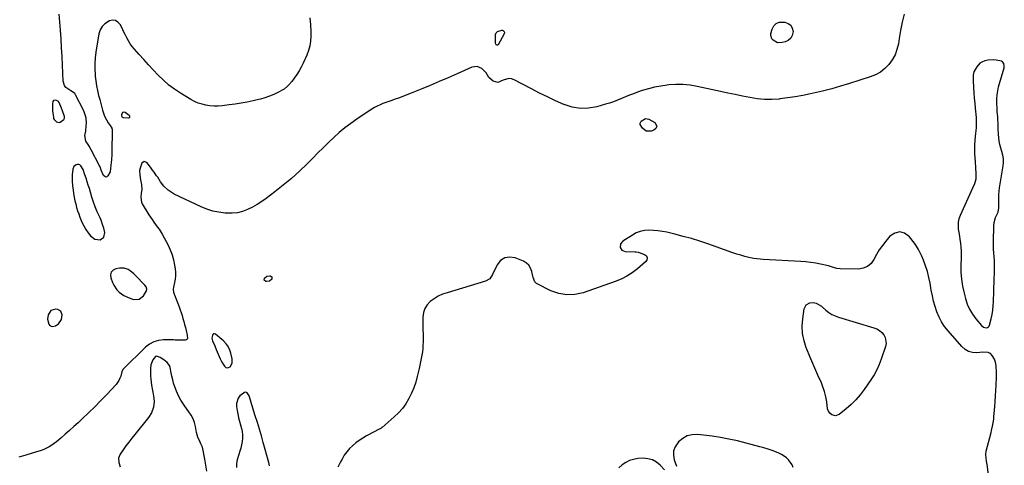
# Model space of a CAD drawing. Units: inches. Extents: x 1900503 to 1905845, y 448432 to 453741.
# Drawn here: x 1903931 to 1904759, y 452248 to 452622 of the extents above; entities that cross this region are included whole.
import ezdxf

# ---------------------------------------------------------------- set-up
doc = ezdxf.new("R2010")
doc.units = ezdxf.units.IN
doc.header["$MEASUREMENT"] = 0
doc.layers.add('1', color=7, linetype='Continuous')
doc.layers.add('7', color=7, linetype='Continuous')

msp = doc.modelspace()

# ---------------------------------------------------------------- linework, layer by layer
at = {"layer": '1', "color": 18}
for points in [[(1904752.97, 452559.16, 1864), (1904753.53, 452562.49, 1864), (1904754.31, 452565.79, 1864), (1904758.88, 452581.61, 1864), (1904759.08, 452583.53, 1864), (1904758.58, 452585.4, 1864), (1904757.42, 452586.84, 1864), (1904756.62, 452587.28, 1864), (1904752.22, 452588.18, 1864), (1904749.83, 452588.42, 1864), (1904745.09, 452588.14, 1864), (1904742.74, 452587.61, 1864), (1904740.23, 452586.62, 1864), (1904738.56, 452585.59, 1864), (1904735.95, 452582.61, 1864), (1904733.58, 452578.42, 1864), (1904732.88, 452575.53, 1864), (1904732.83, 452573.49, 1864), (1904732.85, 452572.48, 1864), (1904732.89, 452571.46, 1864), (1904733.26, 452564.9, 1864), (1904733.52, 452560.61, 1864), (1904733.82, 452556.31, 1864), (1904734.17, 452552.03, 1864), (1904734.55, 452547.74, 1864), (1904735.28, 452539.92, 1864), (1904735.49, 452535.75, 1864), (1904735.37, 452531.57, 1864), (1904735.12, 452528.79, 1864), (1904734.61, 452524.29, 1864), (1904734.28, 452520.64, 1864), (1904734.07, 452517, 1864), (1904734.04, 452513.35, 1864), (1904734.13, 452509.69, 1864), (1904734.47, 452502.6, 1864), (1904734.73, 452497.77, 1864), (1904735.03, 452492.94, 1864), (1904735.08, 452488.15, 1864), (1904733.98, 452484.36, 1864), (1904732.43, 452480.68, 1864), (1904721.9, 452457.55, 1864), (1904720.93, 452454.79, 1864), (1904720.3, 452451.99, 1864), (1904720.17, 452449.12, 1864), (1904720.37, 452446.2, 1864), (1904720.84, 452443.25, 1864), (1904721.29, 452440.29, 1864), (1904721.74, 452437.33, 1864), (1904722.18, 452434.37, 1864), (1904722.56, 452431.13, 1864), (1904722.8, 452428.06, 1864), (1904722.87, 452424.99, 1864), (1904722.83, 452421.91, 1864), (1904722.58, 452416.03, 1864), (1904722.6, 452410.04, 1864), (1904722.98, 452404.09, 1864), (1904723.91, 452398.2, 1864), (1904725.19, 452392.34, 1864), (1904726.4, 452387.8, 1864), (1904727.95, 452383.22, 1864), (1904729.87, 452378.83, 1864), (1904732.34, 452374.72, 1864), (1904735.18, 452370.8, 1864), (1904739.92, 452365.09, 1864), (1904741.66, 452363.75, 1864), (1904743.8, 452363.29, 1864), (1904744.82, 452363.52, 1864), (1904745.67, 452363.94, 1864), (1904746.29, 452364.68, 1864), (1904746.74, 452365.61, 1864), (1904748, 452370.66, 1864), (1904748.79, 452374.35, 1864), (1904749.42, 452378.06, 1864), (1904749.8, 452381.81, 1864), (1904750.02, 452385.58, 1864), (1904750.22, 452393.56, 1864), (1904750.33, 452397.36, 1864), (1904750.44, 452401.16, 1864), (1904750.58, 452404.96, 1864), (1904750.72, 452408.76, 1864), (1904750.83, 452413.08, 1864), (1904750.83, 452416.36, 1864), (1904750.7, 452419.63, 1864), (1904750.5, 452422.91, 1864), (1904750.28, 452426.18, 1864), (1904750.13, 452429.46, 1864), (1904750.06, 452432.74, 1864), (1904750.06, 452436.02, 1864), (1904750.22, 452448.75, 1864), (1904750.51, 452451.72, 1864), (1904751.75, 452455.82, 1864), (1904752.85, 452458.12, 1864), (1904754.05, 452460.35, 1864), (1904754.58, 452464.04, 1864), (1904754.57, 452465.93, 1864), (1904754.4, 452469.71, 1864), (1904754.36, 452472.54, 1864), (1904754.44, 452475.36, 1864), (1904754.7, 452478.17, 1864), (1904755.08, 452480.98, 1864), (1904758.12, 452499.24, 1864), (1904758.39, 452502.3, 1864), (1904758.36, 452505.32, 1864), (1904757.88, 452508.31, 1864), (1904757.02, 452511.5, 1864), (1904756.14, 452514.35, 1864), (1904755.39, 452517.23, 1864), (1904754.83, 452520.16, 1864), (1904754.41, 452523.12, 1864), (1904754.12, 452525.76, 1864), (1904753.82, 452530.75, 1864), (1904753.8, 452535.75, 1864), (1904753.74, 452537.41, 1864), (1904753.51, 452540.88, 1864), (1904753.14, 452544.8, 1864), (1904752.97, 452547.15, 1864), (1904752.73, 452552.4, 1864), (1904752.74, 452555.8, 1864), (1904752.97, 452559.16, 1864)], [(1903968.88, 452540.87, 1866), (1903967.26, 452545.54, 1866), (1903966.33, 452547.84, 1866), (1903964.37, 452552.52, 1866), (1903963.46, 452553.74, 1866), (1903962.08, 452554.4, 1866), (1903961.28, 452554.56, 1866), (1903959.56, 452554.15, 1866), (1903959.06, 452553.48, 1866), (1903958.7, 452551.21, 1866), (1903958.68, 452549.29, 1866), (1903958.88, 452545.45, 1866), (1903959.1, 452543.54, 1866), (1903959.55, 452540.33, 1866), (1903959.75, 452539.24, 1866), (1903960.13, 452538.22, 1866), (1903962.15, 452536.44, 1866), (1903964.25, 452535.73, 1866), (1903965.28, 452536, 1866), (1903968.25, 452538.37, 1866), (1903968.89, 452539.5, 1866), (1903968.88, 452540.87, 1866)], [(1904023.66, 452540.98, 1866), (1904023.26, 452541.53, 1866), (1904019.82, 452544.24, 1866), (1904018.33, 452544.52, 1866), (1904017.75, 452544.12, 1866), (1904016.85, 452542.2, 1866), (1904016.78, 452541.73, 1866), (1904016.82, 452541.28, 1866), (1904017.01, 452540.88, 1866), (1904017.3, 452540.51, 1866), (1904018.14, 452539.98, 1866), (1904022.77, 452539.58, 1866), (1904023.1, 452539.64, 1866), (1904023.37, 452539.77, 1866), (1904023.57, 452540, 1866), (1904023.71, 452540.3, 1866), (1904023.66, 452540.98, 1866)], [(1903987.95, 452486.02, 1866), (1903987.02, 452488.91, 1866), (1903986.07, 452491.79, 1866), (1903984.49, 452496.34, 1866), (1903982.59, 452499.48, 1866), (1903981.74, 452500.17, 1866), (1903980.83, 452500.59, 1866), (1903979.83, 452500.62, 1866), (1903978.66, 452500.34, 1866), (1903976.84, 452498.87, 1866), (1903975.97, 452496.69, 1866), (1903975.44, 452491.87, 1866), (1903975.36, 452486.94, 1866), (1903975.72, 452482.34, 1866), (1903976.05, 452479.22, 1866), (1903976.43, 452476.11, 1866), (1903976.93, 452473.02, 1866), (1903977.61, 452469.96, 1866), (1903978.29, 452467.31, 1866), (1903979.06, 452464.48, 1866), (1903979.9, 452461.68, 1866), (1903980.83, 452458.9, 1866), (1903981.84, 452456.14, 1866), (1903983.57, 452451.99, 1866), (1903985.09, 452448.91, 1866), (1903986.84, 452445.96, 1866), (1903988.75, 452443.09, 1866), (1903990.66, 452440.45, 1866), (1903994.26, 452437.65, 1866), (1903998.79, 452437.22, 1866), (1904002.05, 452439.4, 1866), (1904002.75, 452443.26, 1866), (1904001.81, 452447.08, 1866), (1904000.93, 452449.98, 1866), (1903999.88, 452452.81, 1866), (1903998.71, 452455.61, 1866), (1903996.33, 452460.84, 1866), (1903994.65, 452464.85, 1866), (1903993.2, 452468.95, 1866), (1903991.9, 452473.1, 1866), (1903990.63, 452477.26, 1866), (1903989.74, 452480.22, 1866), (1903988.85, 452483.12, 1866), (1903987.95, 452486.02, 1866)], [(1904031.58, 452387.22, 1866), (1904035.32, 452390.18, 1866), (1904037.88, 452394.35, 1866), (1904038.08, 452395.71, 1866), (1904037.39, 452397.8, 1866), (1904036.51, 452398.99, 1866), (1904028.66, 452407.33, 1866), (1904027.24, 452408.71, 1866), (1904024.15, 452411.14, 1866), (1904022.47, 452412.19, 1866), (1904018.89, 452413.47, 1866), (1904015.09, 452413.45, 1866), (1904012.09, 452412.91, 1866), (1904009.7, 452411.69, 1866), (1904008.06, 452410.05, 1866), (1904007.51, 452407.79, 1866), (1904007.71, 452405.11, 1866), (1904009.2, 452401.26, 1866), (1904010.25, 452399.04, 1866), (1904013, 452395.04, 1866), (1904014.7, 452393.26, 1866), (1904018.66, 452390.37, 1866), (1904023.14, 452388.36, 1866), (1904026.82, 452387.16, 1866), (1904031.58, 452387.22, 1866)], [(1903966.3, 452370.36, 1866), (1903966.91, 452374.15, 1866), (1903965.9, 452377.12, 1866), (1903963.15, 452378.63, 1866), (1903961.4, 452378.87, 1866), (1903957.3, 452377.83, 1866), (1903955.05, 452374.26, 1866), (1903954.51, 452370.47, 1866), (1903955.58, 452366.27, 1866), (1903956.49, 452365.24, 1866), (1903957.51, 452364.54, 1866), (1903958.71, 452364.3, 1866), (1903961.41, 452364.88, 1866), (1903963.78, 452366.47, 1866), (1903966.3, 452370.36, 1866)], [(1904109.9, 452333.59, 1864), (1904109.92, 452337.19, 1864), (1904108.72, 452341.91, 1864), (1904107.57, 452345.23, 1864), (1904105.87, 452348.29, 1864), (1904104.82, 452349.71, 1864), (1904102.47, 452352.31, 1864), (1904101.16, 452353.49, 1864), (1904095.96, 452357.8, 1864), (1904095.05, 452358.1, 1864), (1904094.26, 452358.08, 1864), (1904093.65, 452357.58, 1864), (1904093.17, 452356.74, 1864), (1904092.87, 452354.5, 1864), (1904093.25, 452352.39, 1864), (1904095.19, 452348.06, 1864), (1904096.51, 452345.07, 1864), (1904098.05, 452341.15, 1864), (1904099.7, 452337.29, 1864), (1904100.67, 452335.43, 1864), (1904101.71, 452333.61, 1864), (1904103.29, 452331, 1864), (1904104.4, 452330.03, 1864), (1904105.57, 452329.54, 1864), (1904106.82, 452329.76, 1864), (1904108.13, 452330.46, 1864), (1904109.9, 452333.59, 1864)]]:
    msp.add_polyline3d(points, dxfattribs=at)
at = {"layer": '7', "color": 18}
for points in [[(1904674.8, 452626.86, 1866), (1904673.26, 452620.05, 1866), (1904671.92, 452613.2, 1866), (1904670.71, 452606.31, 1866), (1904669.98, 452601.79, 1866), (1904668.82, 452597.09, 1866), (1904667.19, 452592.61, 1866), (1904664.85, 452588.46, 1866), (1904662.03, 452584.53, 1866), (1904658.6, 452581.12, 1866), (1904654.88, 452578.16, 1866), (1904650.71, 452575.87, 1866), (1904646.24, 452574.03, 1866), (1904628.96, 452568.55, 1866), (1904621.46, 452566.29, 1866), (1904613.93, 452564.15, 1866), (1904606.34, 452562.21, 1866), (1904598.72, 452560.4, 1866), (1904596.21, 452559.83, 1866), (1904589.8, 452558.51, 1866), (1904583.36, 452557.34, 1866), (1904576.89, 452556.38, 1866), (1904570.39, 452555.57, 1866), (1904569.83, 452555.51, 1866), (1904563.61, 452555.14, 1866), (1904557.41, 452555.14, 1866), (1904551.24, 452555.72, 1866), (1904545.08, 452556.68, 1866), (1904538.94, 452557.95, 1866), (1904532.8, 452559.22, 1866), (1904526.66, 452560.52, 1866), (1904520.53, 452561.82, 1866), (1904500.78, 452566.06, 1866), (1904494.86, 452567.03, 1866), (1904488.91, 452567.63, 1866), (1904482.94, 452567.66, 1866), (1904476.94, 452567.32, 1866), (1904475.67, 452567.18, 1866), (1904470.34, 452566.44, 1866), (1904465.05, 452565.46, 1866), (1904459.84, 452564.13, 1866), (1904454.69, 452562.56, 1866), (1904450.54, 452561.16, 1866), (1904447.16, 452559.96, 1866), (1904443.81, 452558.69, 1866), (1904440.49, 452557.34, 1866), (1904437.2, 452555.93, 1866), (1904433.89, 452554.54, 1866), (1904430.56, 452553.26, 1866), (1904427.16, 452552.12, 1866), (1904423.74, 452551.07, 1866), (1904416.56, 452549.06, 1866), (1904409.58, 452547.85, 1866), (1904402.65, 452547.59, 1866), (1904395.81, 452548.74, 1866), (1904389.04, 452550.84, 1866), (1904388.62, 452551.01, 1866), (1904381.72, 452554.06, 1866), (1904374.88, 452557.22, 1866), (1904368.13, 452560.56, 1866), (1904361.43, 452564.01, 1866), (1904347.05, 452571.65, 1866), (1904344.68, 452572.44, 1866), (1904342.34, 452572.73, 1866), (1904337.72, 452571.32, 1866), (1904333.1, 452569.46, 1866), (1904329.23, 452570.47, 1866), (1904325.77, 452573.55, 1866), (1904323.31, 452577.64, 1866), (1904319.76, 452581.08, 1866), (1904315.73, 452582.88, 1866), (1904311.36, 452582.25, 1866), (1904299.08, 452576.75, 1866), (1904291.52, 452573.4, 1866), (1904283.93, 452570.11, 1866), (1904276.31, 452566.88, 1866), (1904268.67, 452563.71, 1866), (1904260.34, 452560.3, 1866), (1904256.84, 452558.9, 1866), (1904253.31, 452557.56, 1866), (1904249.76, 452556.29, 1866), (1904246.19, 452555.07, 1866), (1904244.01, 452554.36, 1866), (1904241.53, 452553.5, 1866), (1904239.07, 452552.59, 1866), (1904236.64, 452551.62, 1866), (1904234.22, 452550.6, 1866), (1904231.85, 452549.48, 1866), (1904229.52, 452548.28, 1866), (1904227.26, 452546.96, 1866), (1904225.05, 452545.57, 1866), (1904214.63, 452538.59, 1866), (1904209.56, 452535.01, 1866), (1904204.63, 452531.27, 1866), (1904199.9, 452527.29, 1866), (1904195.3, 452523.14, 1866), (1904190.81, 452518.85, 1866), (1904186.35, 452514.53, 1866), (1904181.94, 452510.17, 1866), (1904177.54, 452505.78, 1866), (1904173.06, 452501.27, 1866), (1904166.51, 452494.95, 1866), (1904159.79, 452488.83, 1866), (1904152.81, 452483, 1866), (1904145.65, 452477.38, 1866), (1904138.38, 452471.91, 1866), (1904134.66, 452469.29, 1866), (1904130.83, 452466.85, 1866), (1904126.85, 452464.65, 1866), (1904122.77, 452462.63, 1866), (1904118.55, 452461.08, 1866), (1904114.25, 452459.97, 1866), (1904109.84, 452459.53, 1866), (1904105.35, 452459.53, 1866), (1904103.9, 452459.64, 1866), (1904098.69, 452460.33, 1866), (1904093.58, 452461.38, 1866), (1904088.62, 452462.98, 1866), (1904083.75, 452464.95, 1866), (1904061.21, 452475.54, 1866), (1904059.34, 452476.54, 1866), (1904055.9, 452478.94, 1866), (1904052.41, 452482.31, 1866), (1904049.71, 452485.95, 1866), (1904047.21, 452489.76, 1866), (1904046.31, 452490.99, 1866), (1904044.12, 452493.92, 1866), (1904042.86, 452495.66, 1866), (1904041.06, 452498.33, 1866), (1904039.09, 452500.88, 1866), (1904038.03, 452502.1, 1866), (1904035.86, 452502.9, 1866), (1904034.02, 452501.5, 1866), (1904032.38, 452497.41, 1866), (1904031.98, 452495.51, 1866), (1904032.1, 452491.61, 1866), (1904032.87, 452487.64, 1866), (1904033.69, 452483.57, 1866), (1904033.78, 452479.46, 1866), (1904033.43, 452476.26, 1866), (1904033.03, 452473.16, 1866), (1904033.57, 452468.77, 1866), (1904034.22, 452467.4, 1866), (1904039.74, 452458.29, 1866), (1904042.45, 452454.14, 1866), (1904043.9, 452452.13, 1866), (1904046.9, 452448.18, 1866), (1904048.32, 452446.16, 1866), (1904050.87, 452441.92, 1866), (1904055.9, 452432.75, 1866), (1904057.82, 452428.72, 1866), (1904059.44, 452424.59, 1866), (1904060.59, 452420.31, 1866), (1904061.44, 452415.93, 1866), (1904061.87, 452412.74, 1866), (1904062.11, 452409.88, 1866), (1904062.15, 452407.03, 1866), (1904061.89, 452404.18, 1866), (1904061.44, 452401.35, 1866), (1904060.57, 452397.31, 1866), (1904060.36, 452395.69, 1866), (1904060.55, 452393.23, 1866), (1904060.96, 452391.64, 1866), (1904061.23, 452390.86, 1866), (1904065.16, 452380.81, 1866), (1904066.07, 452378.41, 1866), (1904066.93, 452375.98, 1866), (1904067.72, 452373.54, 1866), (1904068.46, 452371.07, 1866), (1904069.16, 452368.6, 1866), (1904069.84, 452366.11, 1866), (1904070.49, 452363.63, 1866), (1904071.13, 452361.13, 1866), (1904072.13, 452357.15, 1866), (1904072.17, 452354.35, 1866), (1904071.91, 452353.78, 1866), (1904071.54, 452353.34, 1866), (1904071.03, 452353.08, 1866), (1904070.42, 452352.95, 1866), (1904062.17, 452352.96, 1866), (1904061.95, 452352.97, 1866), (1904060.42, 452353.23, 1866), (1904052.1, 452353.11, 1866), (1904047.91, 452352.56, 1866), (1904043.97, 452351.43, 1866), (1904040.38, 452349.44, 1866), (1904037.03, 452346.87, 1866), (1904018.07, 452328.47, 1866), (1904017.04, 452326.47, 1866), (1904016.95, 452326.15, 1866), (1904016.12, 452322.75, 1866), (1904015.48, 452320.81, 1866), (1904014.66, 452318.97, 1866), (1904012.29, 452315.67, 1866), (1904004.51, 452307.31, 1866), (1903999.48, 452302.04, 1866), (1903994.37, 452296.86, 1866), (1903989.14, 452291.79, 1866), (1903983.83, 452286.8, 1866), (1903980.26, 452283.53, 1866), (1903976.67, 452280.25, 1866), (1903973.05, 452277, 1866), (1903969.4, 452273.78, 1866), (1903965.74, 452270.58, 1866), (1903962.14, 452267.46, 1866), (1903958.19, 452264.5, 1866), (1903956.07, 452263.25, 1866), (1903951.6, 452261.12, 1866), (1903949.3, 452260.19, 1866), (1903944.59, 452258.61, 1866), (1903936.44, 452256.18, 1866), (1903932.5, 452255.07, 1866), (1903930.52, 452254.57, 1866)], [(1904175.23, 452623.78, 1868), (1904175.72, 452617.88, 1868), (1904175.93, 452611.94, 1868), (1904175.93, 452608.26, 1868), (1904175.67, 452604.19, 1868), (1904175.08, 452600.18, 1868), (1904173.99, 452596.29, 1868), (1904172.56, 452592.46, 1868), (1904169.5, 452585.56, 1868), (1904167.91, 452582.31, 1868), (1904166.17, 452579.15, 1868), (1904164.21, 452576.12, 1868), (1904162.11, 452573.17, 1868), (1904159.91, 452570.32, 1868), (1904157.53, 452567.55, 1868), (1904156.23, 452566.27, 1868), (1904153.43, 452563.92, 1868), (1904151.94, 452562.89, 1868), (1904148.73, 452561.18, 1868), (1904144.79, 452559.43, 1868), (1904141.1, 452557.92, 1868), (1904137.37, 452556.57, 1868), (1904133.56, 452555.46, 1868), (1904129.7, 452554.49, 1868), (1904127.46, 452554, 1868), (1904122.42, 452552.98, 1868), (1904117.37, 452552.05, 1868), (1904112.3, 452551.27, 1868), (1904107.21, 452550.58, 1868), (1904101.39, 452549.88, 1868), (1904097.98, 452549.63, 1868), (1904094.58, 452549.58, 1868), (1904091.2, 452549.85, 1868), (1904087.81, 452550.32, 1868), (1904084.5, 452551.13, 1868), (1904081.28, 452552.16, 1868), (1904078.18, 452553.52, 1868), (1904075.17, 452555.12, 1868), (1904066.31, 452560.42, 1868), (1904061.3, 452563.72, 1868), (1904056.49, 452567.27, 1868), (1904052.01, 452571.22, 1868), (1904047.73, 452575.43, 1868), (1904047.51, 452575.66, 1868), (1904043.51, 452579.96, 1868), (1904039.53, 452584.27, 1868), (1904035.57, 452588.61, 1868), (1904031.63, 452592.96, 1868), (1904027.74, 452597.27, 1868), (1904025.86, 452599.55, 1868), (1904024.12, 452601.92, 1868), (1904022.6, 452604.43, 1868), (1904021.21, 452607.04, 1868), (1904019.91, 452609.7, 1868), (1904018.58, 452612.36, 1868), (1904017.23, 452615, 1868), (1904015.56, 452618.17, 1868), (1904013.72, 452620.17, 1868), (1904011.65, 452621.45, 1868), (1904009.22, 452621.65, 1868), (1904006.56, 452621.13, 1868), (1904002.87, 452618.79, 1868), (1904000.5, 452616.45, 1868), (1903998.9, 452613.52, 1868), (1903997.81, 452610.2, 1868), (1903995.24, 452594.89, 1868), (1903994.64, 452590.19, 1868), (1903994.29, 452585.49, 1868), (1903994.31, 452580.77, 1868), (1903994.57, 452576.05, 1868), (1903994.69, 452574.8, 1868), (1903995.19, 452570.71, 1868), (1903995.81, 452566.64, 1868), (1903996.63, 452562.6, 1868), (1903997.58, 452558.59, 1868), (1903998.51, 452555, 1868), (1903999.08, 452552.8, 1868), (1904000.19, 452548.39, 1868), (1904000.73, 452546.19, 1868), (1904002.13, 452541.91, 1868), (1904003.08, 452539.87, 1868), (1904004.17, 452537.89, 1868), (1904005.61, 452535.51, 1868), (1904007.17, 452533.28, 1868), (1904008.62, 452531.08, 1868), (1904008.82, 452530.25, 1868), (1904008.9, 452529.38, 1868), (1904008.62, 452511.08, 1868), (1904008.56, 452508.89, 1868), (1904008.28, 452504.52, 1868), (1904007.8, 452499.88, 1868), (1904007.56, 452497.01, 1868), (1904007.2, 452494.21, 1868), (1904005.4, 452490.9, 1868), (1904004.44, 452490.21, 1868), (1904003.52, 452489.95, 1868), (1904002.64, 452490.33, 1868), (1904001.79, 452491.16, 1868), (1903999.76, 452495.68, 1868), (1903998.78, 452498.4, 1868), (1903998.38, 452499.28, 1868), (1903991.3, 452512.95, 1868), (1903989.59, 452515.92, 1868), (1903988.63, 452517.34, 1868), (1903986.79, 452520.15, 1868), (1903986.07, 452524.85, 1868), (1903986.67, 452528.61, 1868), (1903987.15, 452532.93, 1868), (1903987.23, 452535.09, 1868), (1903987.02, 452539.41, 1868), (1903986.63, 452541.5, 1868), (1903985.11, 452545.5, 1868), (1903978.2, 452559.02, 1868), (1903977.45, 452560.13, 1868), (1903974.75, 452562.18, 1868), (1903974.17, 452562.53, 1868), (1903970.03, 452565.28, 1868), (1903968.8, 452566.75, 1868), (1903967.67, 452570.51, 1868), (1903967.15, 452583.83, 1868), (1903966.82, 452591.24, 1868), (1903966.43, 452598.65, 1868), (1903965.96, 452606.05, 1868), (1903965.44, 452613.44, 1868), (1903964.43, 452626.74, 1868)], [(1904567.13, 452619.06, 1868), (1904569.75, 452620.08, 1868), (1904574.52, 452620.18, 1868), (1904577.31, 452619.1, 1868), (1904579.48, 452617.49, 1868), (1904580.75, 452615.1, 1868), (1904581.41, 452612.18, 1868), (1904580.73, 452608.95, 1868), (1904579.5, 452606.53, 1868), (1904577.42, 452604.79, 1868), (1904574.78, 452603.5, 1868), (1904572.26, 452602.88, 1868), (1904568.49, 452602.85, 1868), (1904564.6, 452604.93, 1868), (1904563.59, 452606.13, 1868), (1904562.68, 452608.91, 1868), (1904562.79, 452610.48, 1868), (1904563.75, 452614.25, 1868), (1904565.2, 452617, 1868), (1904567.13, 452619.06, 1868)], [(1904331.76, 452611.17, 1868), (1904332.84, 452612.16, 1868), (1904336.52, 452613.5, 1868), (1904337.28, 452613.31, 1868), (1904338.03, 452612.95, 1868), (1904338.53, 452612.37, 1868), (1904338.83, 452611.75, 1868), (1904338.63, 452610.31, 1868), (1904333.55, 452601.12, 1868), (1904332.94, 452600.68, 1868), (1904332.58, 452600.71, 1868), (1904332.2, 452600.87, 1868), (1904331.85, 452601.25, 1868), (1904331.59, 452601.67, 1868), (1904331.37, 452602.65, 1868), (1904331.36, 452609.75, 1868), (1904331.76, 452611.17, 1868)], [(1904466.78, 452532.33, 1866), (1904466.02, 452530.83, 1866), (1904464.46, 452529.43, 1866), (1904462.14, 452528.63, 1866), (1904458.01, 452528.62, 1866), (1904454.73, 452531.11, 1866), (1904452.95, 452534.15, 1866), (1904452.83, 452535.12, 1866), (1904453.66, 452536.97, 1866), (1904457.25, 452539.28, 1866), (1904460.24, 452538.65, 1866), (1904465.14, 452535.66, 1866), (1904466.36, 452533.95, 1866), (1904466.78, 452532.33, 1866)], [(1904748.09, 452222.58, 1864), (1904744.65, 452248.26, 1864), (1904744.22, 452251.12, 1864), (1904743.71, 452253.97, 1864), (1904743.49, 452256.79, 1864), (1904743.89, 452259.6, 1864), (1904748.01, 452275.37, 1864), (1904748.44, 452277.08, 1864), (1904749.17, 452280.54, 1864), (1904749.89, 452284.76, 1864), (1904750.14, 452286.77, 1864), (1904750.32, 452288.79, 1864), (1904751.08, 452296.89, 1864), (1904751.46, 452301.45, 1864), (1904751.79, 452306.01, 1864), (1904752.04, 452310.58, 1864), (1904752.23, 452315.15, 1864), (1904752.44, 452321.9, 1864), (1904752.47, 452326.37, 1864), (1904752.27, 452330.84, 1864), (1904751.94, 452333.3, 1864), (1904750.75, 452336.91, 1864), (1904748.93, 452340.02, 1864), (1904747.46, 452341.55, 1864), (1904745.51, 452342.38, 1864), (1904741.04, 452342.68, 1864), (1904735.84, 452342.33, 1864), (1904732.32, 452342.6, 1864), (1904729.03, 452343.44, 1864), (1904726.11, 452345.15, 1864), (1904723.42, 452347.43, 1864), (1904711.77, 452360.59, 1864), (1904708.88, 452364.27, 1864), (1904706.31, 452368.14, 1864), (1904704.2, 452372.27, 1864), (1904702.4, 452376.6, 1864), (1904700.96, 452381.09, 1864), (1904699.67, 452385.62, 1864), (1904698.61, 452390.21, 1864), (1904697.7, 452394.84, 1864), (1904696.69, 452400.72, 1864), (1904695.67, 452405.64, 1864), (1904694.45, 452410.51, 1864), (1904692.9, 452415.28, 1864), (1904691.14, 452419.99, 1864), (1904689.72, 452423.42, 1864), (1904688.4, 452426.31, 1864), (1904686.93, 452429.11, 1864), (1904685.25, 452431.79, 1864), (1904683.43, 452434.39, 1864), (1904679.33, 452439.79, 1864), (1904675.28, 452442.67, 1864), (1904671.2, 452443.96, 1864), (1904667.05, 452442.89, 1864), (1904662.86, 452440.23, 1864), (1904659.37, 452436.12, 1864), (1904656.55, 452432.51, 1864), (1904653.93, 452428.77, 1864), (1904651.62, 452424.84, 1864), (1904649.51, 452420.77, 1864), (1904647.08, 452417.37, 1864), (1904644.16, 452414.75, 1864), (1904640.52, 452413.28, 1864), (1904636.4, 452412.59, 1864), (1904620.97, 452412.82, 1864), (1904618.16, 452413.11, 1864), (1904615.45, 452413.9, 1864), (1904611.38, 452415.21, 1864), (1904609.99, 452415.54, 1864), (1904604.59, 452416.71, 1864), (1904600.48, 452417.49, 1864), (1904596.35, 452418.15, 1864), (1904592.19, 452418.61, 1864), (1904588.02, 452418.94, 1864), (1904556.29, 452420.68, 1864), (1904553.67, 452420.89, 1864), (1904551.06, 452421.18, 1864), (1904548.47, 452421.6, 1864), (1904544.24, 452422.46, 1864), (1904540.86, 452423.27, 1864), (1904537.5, 452424.16, 1864), (1904534.18, 452425.18, 1864), (1904530.89, 452426.27, 1864), (1904509.84, 452433.71, 1864), (1904502.96, 452436.02, 1864), (1904496.03, 452438.18, 1864), (1904489.05, 452440.12, 1864), (1904482.01, 452441.91, 1864), (1904475.26, 452443.51, 1864), (1904471.56, 452444.25, 1864), (1904467.83, 452444.83, 1864), (1904464.08, 452445.15, 1864), (1904460.3, 452445.31, 1864), (1904456.61, 452445, 1864), (1904453.03, 452444.29, 1864), (1904449.63, 452442.97, 1864), (1904446.35, 452441.23, 1864), (1904438.19, 452435.94, 1864), (1904436.33, 452433.7, 1864), (1904436.09, 452430.8, 1864), (1904437.58, 452428.4, 1864), (1904440.22, 452427.41, 1864), (1904448.59, 452427.17, 1864), (1904449.44, 452427.11, 1864), (1904451.11, 452426.8, 1864), (1904451.93, 452426.56, 1864), (1904456.68, 452424.9, 1864), (1904458.14, 452423.82, 1864), (1904458.75, 452422.11, 1864), (1904458.4, 452420.22, 1864), (1904457.26, 452418.66, 1864), (1904450.52, 452412.84, 1864), (1904446.19, 452409.52, 1864), (1904441.67, 452406.55, 1864), (1904436.83, 452404.12, 1864), (1904431.79, 452402.04, 1864), (1904404.95, 452392.72, 1864), (1904398.05, 452391.24, 1864), (1904391.22, 452390.85, 1864), (1904384.5, 452392.09, 1864), (1904377.84, 452394.42, 1864), (1904366.43, 452400.07, 1864), (1904365.61, 452400.59, 1864), (1904364.32, 452401.95, 1864), (1904362.86, 452405.61, 1864), (1904362.63, 452406.57, 1864), (1904361.76, 452410.69, 1864), (1904360.74, 452413.41, 1864), (1904359.3, 452415.78, 1864), (1904357.24, 452417.63, 1864), (1904354.75, 452419.13, 1864), (1904347.69, 452422.04, 1864), (1904343.09, 452422.68, 1864), (1904338.97, 452422.12, 1864), (1904335.55, 452419.74, 1864), (1904332.61, 452416.16, 1864), (1904328.76, 452407.91, 1864), (1904326.42, 452404.5, 1864), (1904322.96, 452402.39, 1864), (1904290.51, 452392.78, 1864), (1904286.73, 452391.41, 1864), (1904283.1, 452389.77, 1864), (1904279.67, 452387.73, 1864), (1904276.39, 452385.41, 1864), (1904273.76, 452382.62, 1864), (1904271.75, 452379.54, 1864), (1904270.65, 452376.03, 1864), (1904270.16, 452372.23, 1864), (1904270.19, 452369.71, 1864), (1904270.24, 452365.72, 1864), (1904270.29, 452361.74, 1864), (1904270.32, 452357.75, 1864), (1904270.34, 452353.76, 1864), (1904270.35, 452351.45, 1864), (1904270.29, 452348.63, 1864), (1904270.11, 452345.81, 1864), (1904269.78, 452343.01, 1864), (1904269.34, 452340.22, 1864), (1904268.81, 452337.44, 1864), (1904268.24, 452334.66, 1864), (1904267.65, 452331.89, 1864), (1904267.03, 452329.13, 1864), (1904265.46, 452322.39, 1864), (1904264.14, 452317.57, 1864), (1904262.58, 452312.84, 1864), (1904260.65, 452308.25, 1864), (1904258.47, 452303.75, 1864), (1904255.89, 452299.5, 1864), (1904253.01, 452295.48, 1864), (1904249.71, 452291.8, 1864), (1904246.13, 452288.35, 1864), (1904235.95, 452279.6, 1864), (1904235.72, 452279.41, 1864), (1904234.73, 452278.73, 1864), (1904234.21, 452278.43, 1864), (1904233.95, 452278.28, 1864), (1904222.82, 452272.38, 1864), (1904219.7, 452270.58, 1864), (1904216.68, 452268.64, 1864), (1904213.8, 452266.5, 1864), (1904211.01, 452264.21, 1864), (1904208.46, 452261.7, 1864), (1904206.12, 452259.02, 1864), (1904204.09, 452256.09, 1864), (1904202.28, 452253, 1864), (1904201.02, 452250.55, 1864), (1904198.68, 452246.14, 1864)], [(1904143.25, 452406, 1866), (1904143.18, 452404.22, 1866), (1904141.28, 452402.51, 1866), (1904138.74, 452402.14, 1866), (1904138.07, 452402.24, 1866), (1904136.73, 452403.29, 1866), (1904136.97, 452404.97, 1866), (1904139.05, 452406.59, 1866), (1904141.65, 452407.01, 1866), (1904141.78, 452407, 1866), (1904143.25, 452406, 1866)], [(1904589.44, 452358.45, 1864), (1904589.18, 452364.61, 1864), (1904589.56, 452370.85, 1864), (1904590.74, 452379.2, 1864), (1904592.36, 452382.47, 1864), (1904595.6, 452384.12, 1864), (1904598.59, 452384.47, 1864), (1904600.95, 452384.07, 1864), (1904605.23, 452381.53, 1864), (1904606.19, 452380.72, 1864), (1904608.97, 452378.16, 1864), (1904611.4, 452376.22, 1864), (1904613.97, 452374.52, 1864), (1904616.74, 452373.19, 1864), (1904619.66, 452372.11, 1864), (1904649.4, 452363.33, 1864), (1904651.87, 452362.32, 1864), (1904654.14, 452361.02, 1864), (1904656.11, 452359.3, 1864), (1904657.87, 452357.3, 1864), (1904659.04, 452355, 1864), (1904659.75, 452350.16, 1864), (1904659.29, 452347.62, 1864), (1904655.65, 452336.98, 1864), (1904653.89, 452332.42, 1864), (1904651.88, 452327.99, 1864), (1904649.52, 452323.74, 1864), (1904646.92, 452319.61, 1864), (1904641.29, 452311.44, 1864), (1904637.9, 452306.96, 1864), (1904634.27, 452302.7, 1864), (1904630.28, 452298.78, 1864), (1904626.05, 452295.08, 1864), (1904620.2, 452290.41, 1864), (1904617.17, 452289.29, 1864), (1904614.08, 452290.19, 1864), (1904612.28, 452291.65, 1864), (1904610.91, 452293.89, 1864), (1904610.55, 452295.21, 1864), (1904609.77, 452301.07, 1864), (1904609, 452305.36, 1864), (1904607.99, 452309.59, 1864), (1904606.6, 452313.71, 1864), (1904604.97, 452317.76, 1864), (1904603.25, 452321.52, 1864), (1904600.61, 452327.41, 1864), (1904598.02, 452333.32, 1864), (1904595.51, 452339.26, 1864), (1904593.05, 452345.23, 1864), (1904592.56, 452346.44, 1864), (1904590.68, 452352.4, 1864), (1904589.44, 452358.45, 1864)], [(1904088.44, 452242.86, 1864), (1904087.73, 452247.92, 1864), (1904086.86, 452252.96, 1864), (1904085.16, 452261.55, 1864), (1904084.78, 452262.98, 1864), (1904083.58, 452265.72, 1864), (1904082.95, 452267.08, 1864), (1904081.07, 452271.39, 1864), (1904079.85, 452275.31, 1864), (1904078.9, 452280.19, 1864), (1904078.05, 452283.56, 1864), (1904076.91, 452286.81, 1864), (1904075.32, 452289.86, 1864), (1904073.45, 452292.78, 1864), (1904070.1, 452297.27, 1864), (1904068.89, 452298.96, 1864), (1904066.63, 452302.46, 1864), (1904064.62, 452306.12, 1864), (1904062.93, 452309.92, 1864), (1904061.58, 452313.71, 1864), (1904060.65, 452316.62, 1864), (1904059.81, 452319.55, 1864), (1904059.1, 452322.51, 1864), (1904058.46, 452325.5, 1864), (1904057.65, 452329.82, 1864), (1904057.11, 452331.47, 1864), (1904055.23, 452334.21, 1864), (1904052.4, 452336.23, 1864), (1904049.25, 452338.21, 1864), (1904047.19, 452339.26, 1864), (1904046.24, 452339.37, 1864), (1904045.41, 452339.08, 1864), (1904043.08, 452336.32, 1864), (1904041.55, 452332.02, 1864), (1904041.09, 452329, 1864), (1904041.07, 452325.37, 1864), (1904041.17, 452322.78, 1864), (1904041.36, 452320.2, 1864), (1904041.68, 452317.63, 1864), (1904042.09, 452315.07, 1864), (1904043.76, 452306.1, 1864), (1904044.16, 452301.28, 1864), (1904043.57, 452296.47, 1864), (1904041.97, 452291.92, 1864), (1904039.39, 452287.85, 1864), (1904027.93, 452273.66, 1864), (1904025.4, 452270.46, 1864), (1904022.92, 452267.23, 1864), (1904020.51, 452263.95, 1864), (1904018.14, 452260.64, 1864), (1904015.72, 452257.18, 1864), (1904014.31, 452253.8, 1864), (1904014.43, 452250.15, 1864), (1904015.53, 452246.39, 1864)], [(1904141.21, 452247.38, 1864), (1904140.55, 452250.06, 1864), (1904135.95, 452266.96, 1864), (1904134.37, 452272.59, 1864), (1904132.75, 452278.2, 1864), (1904131.04, 452283.79, 1864), (1904129.28, 452289.36, 1864), (1904126.28, 452298.64, 1864), (1904125.37, 452302.38, 1864), (1904124.19, 452306.02, 1864), (1904122.44, 452308.58, 1864), (1904121.4, 452309.11, 1864), (1904120.24, 452309, 1864), (1904116.36, 452306.07, 1864), (1904114.8, 452304.23, 1864), (1904113.37, 452299.63, 1864), (1904113.47, 452297.19, 1864), (1904114.02, 452293.63, 1864), (1904114.82, 452289.66, 1864), (1904115.29, 452287.69, 1864), (1904117.58, 452278.76, 1864), (1904118.11, 452276.01, 1864), (1904118.43, 452273.25, 1864), (1904118.43, 452270.47, 1864), (1904118.21, 452267.68, 1864), (1904117.73, 452264.9, 1864), (1904117.12, 452262.16, 1864), (1904116.32, 452259.46, 1864), (1904115.39, 452256.8, 1864), (1904114, 452252.39, 1864), (1904113.45, 452249.12, 1864), (1904113.49, 452245.8, 1864)], [(1904581.67, 452245.82, 1862), (1904580.66, 452248.1, 1862), (1904579.32, 452250.2, 1862), (1904577.76, 452252.19, 1862), (1904575.91, 452253.93, 1862), (1904573.94, 452255.5, 1862), (1904571.79, 452256.78, 1862), (1904569.5, 452257.89, 1862), (1904567.43, 452258.72, 1862), (1904563.99, 452260.03, 1862), (1904560.52, 452261.25, 1862), (1904557, 452262.33, 1862), (1904553.45, 452263.32, 1862), (1904534.6, 452268.17, 1862), (1904527.54, 452269.81, 1862), (1904520.45, 452271.21, 1862), (1904513.3, 452272.28, 1862), (1904506.1, 452273.11, 1862), (1904501.17, 452273.56, 1862), (1904496.67, 452273.32, 1862), (1904492.47, 452272.34, 1862), (1904488.7, 452270.24, 1862), (1904485.22, 452267.38, 1862), (1904482.37, 452263.29, 1862), (1904481.06, 452259.87, 1862), (1904480.92, 452256.21, 1862), (1904481.56, 452252.39, 1862), (1904483.43, 452247.04, 1862)], [(1904473.36, 452243.86, 1862), (1904469.78, 452247.76, 1862), (1904466.63, 452250.36, 1862), (1904463.21, 452252.3, 1862), (1904459.4, 452253.27, 1862), (1904455.33, 452253.58, 1862), (1904450.82, 452253.3, 1862), (1904447.27, 452252.72, 1862), (1904443.9, 452251.72, 1862), (1904440.79, 452250.08, 1862), (1904437.85, 452248.01, 1862), (1904435.09, 452245.55, 1862)]]:
    msp.add_polyline3d(points, dxfattribs=at)

doc.saveas('drawing.dxf')
